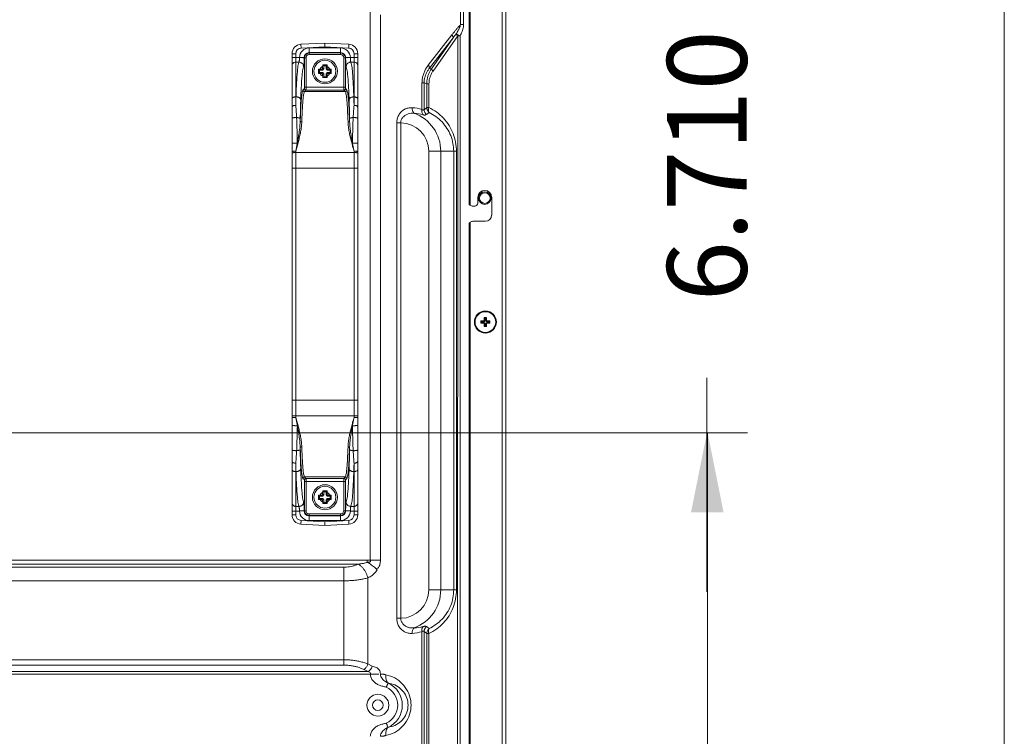
# Model space of a CAD drawing. Units: millimetres. Extents: x 26 to 211, y 27 to 165.
# Drawn here: x 199 to 211, y 105 to 114 of the extents above; entities that cross this region are included whole.
import ezdxf
from ezdxf.enums import TextEntityAlignment as Align

# ---------------------------------------------------------------- set-up
doc = ezdxf.new("R2010")
doc.units = ezdxf.units.MM
doc.header["$MEASUREMENT"] = 0
doc.linetypes.add('CONTINUOUS__', pattern=[0])
doc.layers.get('0').update_dxf_attribs({"linetype": 'CONTINUOUS__', "lineweight": 0})
for name, color, linetype, lineweight in [('11752201_M003_1_BL2', 7, 'CONTINUOUS__', 0), ('CM3_6_004_043_0000963_2_BL141', 7, 'CONTINUOUS__', 0), ('NT75ND_BOP266A_G_M012_3_BL136', 7, 'CONTINUOUS__', 0), ('PM4_14_004_043_0000972_3_BL139', 7, 'CONTINUOUS__', 0), ('PM4_14_004_043_0000972_3_BL140', 7, 'CONTINUOUS__', 0), ('W75PNC_BOP282B_G_M007_1_BL11', 7, 'CONTINUOUS__', 0)]:
    doc.layers.add(name, color=color, linetype=linetype, lineweight=lineweight)
doc.layers.add('738', color=5, linetype='Continuous', lineweight=0, true_color=0x0000ff)
doc.styles.add('DC_TEXTSTYLE4', font='arial.ttf', dxfattribs={"height": 0.2})

msp = doc.modelspace()

# ---------------------------------------------------------------- hatches: boundary and pattern name
at = {"layer": '738', "lineweight": 0, "ltscale": 0.07874}
for points in [[(207.182, 108.17), (207.382, 109.17), (207.582, 108.17)], [(207.191, 108.17), (207.391, 109.17), (207.591, 108.17)]]:
    msp.add_hatch(color=256, dxfattribs=at).paths.add_polyline_path(points)

# ---------------------------------------------------------------- linework, layer by layer
at = {"color": 7, "linetype": 'Continuous', "lineweight": 0, "ltscale": 6.007917, "flags": 128}
msp.add_lwpolyline([(26.208, 165.239), (26.208, 26.547), (211.119, 26.547), (211.119, 165.239), (26.208, 165.239)], close=True, dxfattribs=at)
at = {"layer": '11752201_M003_1_BL2', "color": 7, "linetype": 'CONTINUOUS__', "lineweight": 0, "ltscale": 0.004921}
for p, q in [((204.286, 114.3), (204.286, 115.63)), ((204.324, 114.3), (204.324, 115.63)), ((203.152, 114.535), (203.152, 107.566)), ((203.278, 114.422), (203.278, 107.566)), ((204.286, 114.3), (204.324, 114.3)), ((204.177, 114.171), (203.88, 113.789)), ((203.895, 113.751), (204.193, 114.133)), ((204.193, 114.133), (203.92, 113.745)), ((203.94, 113.716), (204.25, 114.157)), ((204.23, 114.183), (204.279, 114.157)), ((204.279, 114.157), (204.249, 114.157)), ((204.25, 114.157), (204.249, 102.289)), ((204.279, 114.157), (204.279, 102.292)), ((203.92, 113.745), (203.895, 113.751)), ((203.827, 113.566), (203.801, 113.566)), ((203.801, 113.232), (203.801, 113.566)), ((203.861, 113.557), (203.827, 113.566)), ((203.827, 113.566), (203.827, 113.23)), ((203.889, 113.557), (203.861, 113.557)), ((203.861, 113.557), (203.861, 113.256)), ((203.889, 113.557), (203.889, 113.258)), ((203.861, 113.256), (203.827, 113.23)), ((203.861, 113.256), (203.867, 113.257)), ((203.867, 113.257), (203.889, 113.258)), ((203.859, 113.169), (203.89, 113.194)), ((203.534, 113.065), (203.483, 113.065)), ((203.483, 106.837), (203.483, 113.065)), ((203.534, 113.065), (203.534, 106.837)), ((204.235, 112.707), (203.887, 112.707)), ((203.887, 107.195), (203.887, 112.707)), ((204.037, 112.707), (204.037, 107.195)), ((204.2, 107.195), (204.2, 112.707)), ((204.235, 112.707), (204.235, 107.195)), ((189.266, 107.569), (203.113, 107.569)), ((203.113, 107.569), (203.113, 107.54)), ((203.278, 107.566), (203.152, 107.566)), ((189.226, 107.478), (202.817, 107.478)), ((203, 107.518), (189.266, 107.518)), ((202.817, 106.248), (202.817, 107.478)), ((202.817, 107.308), (189.226, 107.308)), ((203.121, 107.345), (203.121, 106.263)), ((203.887, 107.195), (204.235, 107.195)), ((203.483, 106.837), (203.534, 106.837)), ((203.801, 102.297), (203.801, 106.67)), ((203.827, 106.672), (203.861, 106.646)), ((203.827, 106.672), (203.827, 102.32)), ((203.89, 106.707), (203.859, 106.733)), ((203.861, 106.646), (203.861, 102.387)), ((203.889, 106.644), (203.889, 102.387)), ((196.546, 106.316), (202.817, 106.316)), ((202.817, 106.248), (196.577, 106.248)), ((196.577, 106.169), (203.125, 106.169)), ((203.07, 106.195), (203.125, 106.169)), ((203.175, 106.237), (203.121, 106.263)), ((196.577, 106.135), (203.152, 106.135))]:
    msp.add_line(p, q, dxfattribs=at)
at = {"layer": '11752201_M003_1_BL2', "color": 7, "linetype": 'CONTINUOUS__', "lineweight": 0, "ltscale": 0.004921, "flags": 128}
for points in [[(204.25, 114.157), (204.24, 114.167), (204.234, 114.176), (204.23, 114.183)], [(203.152, 107.566), (203.139, 107.568), (203.126, 107.569), (203.113, 107.569)], [(203.861, 106.646), (203.867, 106.645), (203.876, 106.644), (203.889, 106.644)], [(203.152, 106.135), (203.153, 106.142), (203.153, 106.149), (203.149, 106.156), (203.143, 106.162), (203.135, 106.166), (203.125, 106.169)]]:
    msp.add_lwpolyline(points, dxfattribs=at)
at = {"layer": '11752201_M003_1_BL2', "color": 7, "linetype": 'CONTINUOUS__', "lineweight": 0, "ltscale": 0.004921}
for centre, radius in [((204.59, 112.119), 0.0787), ((204.59, 112.119), 0.0669), ((203.247, 105.745), 0.138), ((203.247, 105.745), 0.0669)]:
    msp.add_circle(centre, radius, dxfattribs=at)
for centre, radius, start, end in [((209.832, 109.994), 6.995, 143.2117, 143.7274), ((203.635, 112.664), 0.593, 73.6633, 85.8258), ((203.685, 112.669), 0.516, 75.6378, 88.0068), ((203.529, 112.707), 0.508, 0, 70.0536), ((203.529, 112.707), 0.358, 360, 89.3187), ((203.529, 107.195), 0.358, 270.6813, 0), ((203.529, 107.195), 0.508, 289.9473, 0), ((203.634, 107.238), 0.593, 274.1729, 286.3354), ((203.685, 107.233), 0.516, 271.9933, 284.3572), ((203.247, 105.745), 0.25, 294.6665, 65.3334), ((203.247, 105.745), 0.307, 294.6667, 65.3303)]:
    msp.add_arc(centre, radius, start, end, dxfattribs=at)
for points in [[(204.286, 114.3), (204.263, 114.275), (204.241, 114.25), (204.22, 114.224), (204.198, 114.197), (204.177, 114.171)], [(204.286, 114.3), (204.279, 114.275), (204.269, 114.251), (204.257, 114.228), (204.244, 114.205), (204.23, 114.183)], [(204.279, 114.157), (204.293, 114.184), (204.305, 114.212), (204.315, 114.241), (204.321, 114.27), (204.324, 114.3)], [(204.193, 114.133), (204.192, 114.14), (204.191, 114.146), (204.188, 114.153), (204.185, 114.159), (204.181, 114.165), (204.177, 114.171)], [(203.88, 113.789), (203.853, 113.75), (203.831, 113.707), (203.815, 113.661), (203.805, 113.614), (203.801, 113.566)], [(203.827, 113.566), (203.83, 113.606), (203.839, 113.645), (203.853, 113.683), (203.872, 113.719), (203.895, 113.751)], [(203.92, 113.745), (203.9, 113.711), (203.883, 113.674), (203.871, 113.636), (203.864, 113.596), (203.861, 113.557)], [(203.88, 113.789), (203.884, 113.784), (203.888, 113.778), (203.891, 113.772), (203.893, 113.765), (203.895, 113.758), (203.895, 113.751)], [(203.889, 113.557), (203.891, 113.59), (203.897, 113.624), (203.908, 113.656), (203.922, 113.687), (203.94, 113.716)], [(203.92, 113.745), (203.922, 113.739), (203.925, 113.734), (203.928, 113.729), (203.932, 113.725), (203.936, 113.72), (203.94, 113.716)], [(203.483, 113.065), (203.49, 113.115), (203.509, 113.162), (203.539, 113.203), (203.58, 113.233), (203.628, 113.251), (203.678, 113.255)], [(203.703, 113.184), (203.693, 113.195), (203.685, 113.208), (203.68, 113.224), (203.678, 113.239), (203.678, 113.255)], [(203.813, 113.168), (203.806, 113.179), (203.802, 113.192), (203.8, 113.205), (203.8, 113.219), (203.801, 113.232)], [(203.827, 113.23), (203.823, 113.227), (203.818, 113.226), (203.814, 113.226), (203.809, 113.228), (203.805, 113.23), (203.801, 113.232)], [(203.859, 113.169), (203.849, 113.178), (203.84, 113.189), (203.833, 113.202), (203.829, 113.216), (203.827, 113.23)], [(203.89, 113.194), (203.881, 113.204), (203.873, 113.216), (203.867, 113.229), (203.863, 113.242), (203.861, 113.256)], [(203.889, 113.258), (203.885, 113.245), (203.883, 113.232), (203.883, 113.219), (203.885, 113.206), (203.89, 113.194)], [(203.889, 113.258), (203.986, 113.199), (204.071, 113.123), (204.141, 113.032), (204.193, 112.93), (204.224, 112.82), (204.235, 112.707)], [(203.534, 113.065), (203.541, 113.102), (203.562, 113.135), (203.592, 113.161), (203.627, 113.178), (203.665, 113.185), (203.703, 113.184)], [(203.813, 113.168), (203.82, 113.166), (203.826, 113.163), (203.833, 113.161), (203.84, 113.162), (203.847, 113.167), (203.848, 113.174)], [(203.89, 113.194), (203.977, 113.143), (204.053, 113.076), (204.115, 112.995), (204.162, 112.905), (204.19, 112.807), (204.2, 112.707)], [(203.113, 107.54), (203.091, 107.534), (203.068, 107.528), (203.045, 107.524), (203.022, 107.521), (202.999, 107.518)], [(203.152, 107.566), (203.153, 107.556), (203.15, 107.548), (203.142, 107.543), (203.133, 107.542), (203.123, 107.541), (203.113, 107.54)], [(203.239, 107.444), (203.217, 107.467), (203.193, 107.488), (203.168, 107.507), (203.141, 107.525), (203.113, 107.54)], [(203.278, 107.566), (203.277, 107.542), (203.273, 107.517), (203.265, 107.494), (203.253, 107.475), (203.235, 107.463)], [(203, 107.518), (202.965, 107.504), (202.929, 107.493), (202.892, 107.485), (202.854, 107.48), (202.817, 107.478)], [(203.121, 107.345), (203.11, 107.379), (203.095, 107.413), (203.077, 107.444), (203.054, 107.472), (203.029, 107.498), (203, 107.518)], [(203.239, 107.444), (203.22, 107.42), (203.198, 107.397), (203.174, 107.377), (203.148, 107.36), (203.121, 107.345)], [(203.121, 107.345), (203.071, 107.333), (203.021, 107.323), (202.97, 107.316), (202.919, 107.312), (202.868, 107.309), (202.817, 107.308)], [(204.235, 107.195), (204.224, 107.082), (204.193, 106.972), (204.141, 106.87), (204.071, 106.779), (203.986, 106.703), (203.889, 106.644)], [(204.2, 107.195), (204.19, 107.095), (204.162, 106.997), (204.115, 106.906), (204.053, 106.826), (203.977, 106.759), (203.89, 106.707)], [(203.678, 106.647), (203.628, 106.651), (203.58, 106.669), (203.539, 106.699), (203.509, 106.74), (203.49, 106.787), (203.483, 106.837)], [(203.703, 106.718), (203.665, 106.716), (203.627, 106.724), (203.592, 106.74), (203.562, 106.767), (203.541, 106.8), (203.534, 106.837)], [(203.703, 106.718), (203.693, 106.707), (203.685, 106.693), (203.68, 106.678), (203.678, 106.663), (203.678, 106.647)], [(203.813, 106.733), (203.806, 106.722), (203.802, 106.71), (203.8, 106.696), (203.8, 106.683), (203.801, 106.67)], [(203.801, 106.67), (203.805, 106.672), (203.809, 106.674), (203.814, 106.676), (203.818, 106.676), (203.823, 106.675), (203.827, 106.672)], [(203.859, 106.733), (203.852, 106.737), (203.844, 106.739), (203.835, 106.739), (203.827, 106.736), (203.819, 106.733), (203.812, 106.729)], [(203.859, 106.733), (203.849, 106.724), (203.84, 106.712), (203.833, 106.7), (203.829, 106.686), (203.827, 106.672)], [(203.861, 106.646), (203.863, 106.659), (203.867, 106.673), (203.873, 106.686), (203.881, 106.698), (203.89, 106.707)], [(203.89, 106.707), (203.885, 106.696), (203.883, 106.683), (203.883, 106.67), (203.885, 106.656), (203.889, 106.644)], [(202.817, 106.316), (202.869, 106.315), (202.92, 106.311), (202.971, 106.304), (203.022, 106.294), (203.072, 106.28), (203.121, 106.263)], [(202.817, 106.248), (202.86, 106.247), (202.904, 106.243), (202.947, 106.235), (202.989, 106.225), (203.03, 106.212), (203.07, 106.195)], [(203.121, 106.263), (203.115, 106.247), (203.107, 106.231), (203.097, 106.217), (203.084, 106.204), (203.07, 106.195)], [(203.125, 106.169), (203.139, 106.178), (203.151, 106.19), (203.161, 106.205), (203.169, 106.22), (203.175, 106.237)], [(203.175, 106.237), (203.2, 106.228), (203.225, 106.22), (203.247, 106.208), (203.264, 106.188), (203.274, 106.163), (203.278, 106.136)], [(203.152, 106.135), (203.17, 106.135), (203.188, 106.135), (203.206, 106.135), (203.224, 106.135), (203.242, 106.136), (203.26, 106.136)], [(203.352, 105.972), (203.307, 105.983), (203.263, 105.996), (203.223, 106.018), (203.187, 106.05), (203.162, 106.09), (203.152, 106.135)], [(203.278, 106.136), (203.285, 106.107), (203.3, 106.081), (203.322, 106.057), (203.348, 106.038), (203.375, 106.024)], [(203.347, 106.128), (203.334, 106.13), (203.32, 106.133), (203.306, 106.134), (203.292, 106.135), (203.279, 106.133)], [(203.347, 106.128), (203.346, 106.106), (203.347, 106.083), (203.353, 106.06), (203.362, 106.04), (203.375, 106.024)], [(203.347, 106.128), (203.458, 106.087), (203.553, 106.015), (203.622, 105.918), (203.659, 105.804), (203.659, 105.686), (203.622, 105.572), (203.553, 105.475), (203.458, 105.403), (203.347, 105.362)], [(203.352, 105.972), (203.356, 105.981), (203.36, 105.989), (203.363, 105.998), (203.367, 106.007), (203.371, 106.015), (203.375, 106.024)], [(203.375, 106.024), (203.461, 105.999), (203.536, 105.948), (203.592, 105.876), (203.622, 105.79), (203.622, 105.7), (203.592, 105.614), (203.536, 105.542), (203.461, 105.491), (203.375, 105.466)], [(203.152, 105.354), (203.162, 105.399), (203.187, 105.44), (203.222, 105.472), (203.263, 105.494), (203.307, 105.508), (203.352, 105.518)], [(203.375, 105.466), (203.348, 105.452), (203.322, 105.433), (203.3, 105.41), (203.285, 105.383), (203.278, 105.354)], [(203.375, 105.466), (203.362, 105.45), (203.353, 105.43), (203.347, 105.407), (203.346, 105.385), (203.347, 105.362)], [(203.375, 105.466), (203.371, 105.475), (203.367, 105.483), (203.363, 105.492), (203.36, 105.501), (203.356, 105.509), (203.352, 105.518)], [(203.278, 105.354), (203.292, 105.354), (203.306, 105.356), (203.32, 105.357), (203.333, 105.361), (203.346, 105.365)]]:
    msp.add_spline(points, degree=3, dxfattribs=at)
at = {"layer": '738', "lineweight": 0, "ltscale": 0.07874}
for p, q in [((204.854, 110.045), (204.854, 119.701)), ((207.382, 109.17), (207.382, 109.858)), ((188.308, 109.17), (207.882, 109.17)), ((207.205, 109.17), (207.891, 109.17)), ((207.382, 107.17), (207.382, 109.17)), ((207.391, 100.621), (207.391, 109.17))]:
    msp.add_line(p, q, dxfattribs=at)
at = {"layer": 'CM3_6_004_043_0000963_2_BL141', "color": 7, "linetype": 'CONTINUOUS__', "lineweight": 0, "ltscale": 0.004921}
for p, q in [((204.584, 110.618), (204.612, 110.618)), ((204.584, 110.587), (204.584, 110.618)), ((204.593, 110.609), (204.584, 110.618)), ((204.603, 110.609), (204.612, 110.618)), ((204.612, 110.618), (204.612, 110.587)), ((204.541, 110.575), (204.573, 110.575)), ((204.541, 110.547), (204.541, 110.575)), ((204.55, 110.566), (204.541, 110.575)), ((204.55, 110.556), (204.541, 110.547)), ((204.573, 110.547), (204.541, 110.547)), ((204.582, 110.566), (204.55, 110.566)), ((204.55, 110.566), (204.55, 110.556)), ((204.55, 110.556), (204.582, 110.556)), ((204.573, 110.575), (204.582, 110.566)), ((204.582, 110.556), (204.573, 110.547)), ((204.593, 110.578), (204.584, 110.587)), ((204.584, 110.536), (204.593, 110.545)), ((204.584, 110.504), (204.584, 110.536)), ((204.593, 110.513), (204.584, 110.504)), ((204.612, 110.504), (204.584, 110.504)), ((204.603, 110.609), (204.593, 110.609)), ((204.593, 110.609), (204.593, 110.578)), ((204.593, 110.545), (204.593, 110.513)), ((204.593, 110.513), (204.603, 110.513)), ((204.603, 110.578), (204.603, 110.609)), ((204.612, 110.587), (204.603, 110.578)), ((204.603, 110.513), (204.603, 110.545)), ((204.603, 110.545), (204.612, 110.536)), ((204.603, 110.513), (204.612, 110.504)), ((204.612, 110.536), (204.612, 110.504)), ((204.614, 110.566), (204.623, 110.575)), ((204.646, 110.566), (204.614, 110.566)), ((204.614, 110.556), (204.646, 110.556)), ((204.623, 110.547), (204.614, 110.556)), ((204.623, 110.575), (204.655, 110.575)), ((204.655, 110.547), (204.623, 110.547)), ((204.646, 110.566), (204.655, 110.575)), ((204.646, 110.556), (204.646, 110.566)), ((204.646, 110.556), (204.655, 110.547)), ((204.655, 110.575), (204.655, 110.547))]:
    msp.add_line(p, q, dxfattribs=at)
for radius in [0.138, 0.13]:
    msp.add_circle((204.598, 110.561), radius, dxfattribs=at)
for centre, major_axis, start_param, end_param in [((204.572, 110.587), (0.00861, -0.00861), 5.512866, 7.053504), ((204.572, 110.535), (0.00861, 0.00861), 5.512866, 7.053504), ((204.581, 110.578), (0.00861, -0.00861), 5.512866, 7.053504), ((204.581, 110.544), (0.00861, 0.00861), 5.512866, 7.053504), ((204.615, 110.578), (0.00861, 0.00861), 2.371274, 3.911912), ((204.615, 110.544), (0.00861, -0.00861), 2.371274, 3.911912), ((204.624, 110.587), (-0.00861, -0.00861), 5.512866, 7.053504), ((204.624, 110.535), (-0.00861, 0.00861), 5.512866, 7.053504)]:
    msp.add_ellipse(centre, major_axis=major_axis, ratio=0.970288, start_param=start_param, end_param=end_param, dxfattribs=at)
at = {"layer": 'NT75ND_BOP266A_G_M012_3_BL136', "color": 7, "linetype": 'CONTINUOUS__', "lineweight": 0, "ltscale": 0.004921}
for p, q in [((202.28, 114.052), (202.581, 114.068)), ((202.28, 114.052), (202.282, 114.005)), ((202.282, 114.005), (202.581, 114.021)), ((202.384, 114.006), (202.778, 114.006)), ((202.384, 113.923), (202.384, 114.006)), ((202.581, 114.068), (202.882, 114.052)), ((202.581, 114.021), (202.581, 114.068)), ((202.581, 114.021), (202.88, 114.005)), ((202.778, 113.923), (202.778, 114.006)), ((202.88, 114.005), (202.882, 114.052)), ((202.215, 113.934), (202.168, 113.934)), ((202.168, 108.138), (202.168, 113.934)), ((202.168, 113.887), (202.261, 113.887)), ((202.215, 113.934), (202.215, 113.284)), ((202.261, 113.887), (202.32, 113.885)), ((202.32, 113.885), (202.32, 113.883)), ((202.344, 113.883), (202.32, 113.883)), ((202.324, 113.515), (202.324, 113.883)), ((202.344, 113.883), (202.344, 113.515)), ((202.778, 113.947), (202.384, 113.947)), ((202.384, 113.943), (202.778, 113.943)), ((202.778, 113.923), (202.384, 113.923)), ((202.842, 113.883), (202.818, 113.883)), ((202.818, 113.515), (202.818, 113.883)), ((202.838, 113.883), (202.838, 113.515)), ((202.842, 113.885), (202.901, 113.887)), ((202.842, 113.885), (202.842, 113.883)), ((202.901, 113.887), (202.994, 113.887)), ((202.994, 113.934), (202.947, 113.934)), ((202.947, 113.284), (202.947, 113.934)), ((202.994, 108.138), (202.994, 113.934)), ((202.215, 113.828), (202.255, 113.828)), ((202.907, 113.828), (202.947, 113.828)), ((202.323, 113.495), (202.305, 113.477)), ((202.324, 113.515), (202.838, 113.515)), ((202.325, 113.457), (202.343, 113.476)), ((202.819, 113.476), (202.343, 113.476)), ((202.819, 113.476), (202.838, 113.457)), ((202.857, 113.477), (202.839, 113.495)), ((202.215, 113.391), (202.218, 113.391)), ((202.325, 113.457), (202.838, 113.457)), ((202.944, 113.391), (202.947, 113.391)), ((202.215, 109.362), (202.215, 112.707)), ((202.215, 112.69), (202.947, 112.69)), ((202.947, 109.362), (202.947, 112.707)), ((202.994, 112.493), (202.168, 112.493)), ((202.215, 109.579), (202.947, 109.579)), ((202.947, 109.38), (202.215, 109.38)), ((202.271, 108.958), (202.271, 108.983)), ((202.891, 108.983), (202.891, 108.958)), ((202.215, 108.788), (202.215, 108.138)), ((202.947, 108.138), (202.947, 108.788)), ((202.218, 108.681), (202.215, 108.681)), ((202.947, 108.681), (202.944, 108.681)), ((202.305, 108.595), (202.323, 108.577)), ((202.838, 108.615), (202.324, 108.615)), ((202.343, 108.596), (202.324, 108.615)), ((202.838, 108.557), (202.324, 108.557)), ((202.324, 108.189), (202.324, 108.557)), ((202.343, 108.596), (202.819, 108.596)), ((202.344, 108.557), (202.344, 108.189)), ((202.818, 108.189), (202.818, 108.557)), ((202.838, 108.615), (202.819, 108.596)), ((202.838, 108.557), (202.838, 108.189)), ((202.839, 108.577), (202.857, 108.595)), ((202.261, 108.185), (202.168, 108.185)), ((202.255, 108.244), (202.215, 108.244)), ((202.32, 108.187), (202.261, 108.185)), ((202.344, 108.189), (202.32, 108.189)), ((202.32, 108.187), (202.32, 108.189)), ((202.384, 108.149), (202.778, 108.149)), ((202.384, 108.149), (202.384, 108.066)), ((202.778, 108.066), (202.778, 108.149)), ((202.818, 108.189), (202.842, 108.189)), ((202.842, 108.189), (202.842, 108.187)), ((202.901, 108.185), (202.842, 108.187)), ((202.994, 108.185), (202.901, 108.185)), ((202.947, 108.244), (202.907, 108.244)), ((202.168, 108.138), (202.215, 108.138)), ((202.282, 108.067), (202.28, 108.02)), ((202.581, 108.004), (202.28, 108.02)), ((202.581, 108.051), (202.282, 108.067)), ((202.778, 108.129), (202.384, 108.129)), ((202.384, 108.125), (202.778, 108.125)), ((202.778, 108.066), (202.384, 108.066)), ((202.88, 108.067), (202.581, 108.051)), ((202.581, 108.051), (202.581, 108.004)), ((202.882, 108.02), (202.581, 108.004)), ((202.882, 108.02), (202.88, 108.067)), ((202.947, 108.138), (202.994, 108.138))]:
    msp.add_line(p, q, dxfattribs=at)
for centre, radius, start, end in [((202.286, 113.934), 0.118, 93, 180), ((202.286, 113.934), 0.0709, 93, 180), ((202.384, 113.883), 0.123, 90, 178.167), ((202.778, 113.883), 0.123, 1.833, 90), ((202.876, 113.934), 0.0709, 0, 87), ((202.876, 113.934), 0.118, 0, 87), ((202.294, 113.885), 0.0327, 176.3337, 179.7956), ((202.384, 113.883), 0.0644, 90, 178.167), ((202.384, 113.883), 0.06, 90, 180), ((202.384, 113.883), 0.0404, 90, 180), ((202.778, 113.883), 0.0644, 1.833, 90), ((202.778, 113.883), 0.06, 0, 90), ((202.778, 113.883), 0.0404, 0, 90), ((202.869, 113.885), 0.0327, 0.2041, 3.6655), ((195.993, 113.959), 6.346, 348.6236, 349.558), ((202.294, 108.187), 0.0327, 180.2039, 183.6654), ((202.384, 108.189), 0.123, 181.833, 270), ((202.384, 108.189), 0.0644, 181.833, 270), ((202.384, 108.189), 0.06, 180, 270), ((202.384, 108.189), 0.0404, 180, 270), ((202.778, 108.189), 0.06, 270, 0), ((202.778, 108.189), 0.0404, 270, 360), ((202.778, 108.189), 0.0644, 270, 358.167), ((202.778, 108.189), 0.123, 270, 358.167), ((202.869, 108.187), 0.0327, 356.3337, 359.7956), ((202.286, 108.138), 0.118, 180, 267), ((202.286, 108.138), 0.0709, 180, 267), ((202.876, 108.138), 0.0709, 273, 360), ((202.876, 108.138), 0.118, 273, 360)]:
    msp.add_arc(centre, radius, start, end, dxfattribs=at)
for points in [[(202.261, 113.885), (202.261, 113.879), (202.261, 113.872), (202.26, 113.866), (202.26, 113.859), (202.26, 113.853), (202.259, 113.847), (202.258, 113.841), (202.257, 113.834), (202.255, 113.828)], [(202.32, 113.883), (202.313, 113.884), (202.307, 113.884), (202.3, 113.884), (202.294, 113.885), (202.287, 113.885), (202.281, 113.885), (202.274, 113.885), (202.267, 113.885), (202.261, 113.885)], [(202.32, 113.883), (202.32, 113.87), (202.32, 113.858), (202.319, 113.845), (202.319, 113.832), (202.319, 113.82), (202.318, 113.807), (202.317, 113.795), (202.316, 113.782), (202.314, 113.769)], [(202.901, 113.885), (202.895, 113.885), (202.888, 113.885), (202.882, 113.885), (202.875, 113.885), (202.868, 113.885), (202.862, 113.884), (202.855, 113.884), (202.849, 113.884), (202.842, 113.883)], [(202.842, 113.883), (202.842, 113.87), (202.842, 113.858), (202.843, 113.845), (202.843, 113.832), (202.843, 113.82), (202.844, 113.807), (202.845, 113.795), (202.846, 113.782), (202.848, 113.769)], [(202.907, 113.828), (202.905, 113.834), (202.904, 113.841), (202.903, 113.847), (202.902, 113.853), (202.902, 113.859), (202.902, 113.866), (202.901, 113.872), (202.901, 113.879), (202.901, 113.885)], [(202.168, 113.781), (202.169, 113.793), (202.174, 113.805), (202.182, 113.814), (202.191, 113.822), (202.203, 113.827), (202.215, 113.828)], [(202.255, 113.828), (202.246, 113.793), (202.24, 113.757), (202.237, 113.72), (202.233, 113.684), (202.23, 113.647), (202.228, 113.611), (202.226, 113.574), (202.224, 113.538), (202.222, 113.501), (202.221, 113.464), (202.219, 113.428), (202.218, 113.391)], [(202.314, 113.769), (202.312, 113.784), (202.306, 113.799), (202.297, 113.811), (202.284, 113.82), (202.27, 113.826), (202.255, 113.828)], [(202.277, 113.358), (202.278, 113.392), (202.28, 113.427), (202.281, 113.461), (202.283, 113.496), (202.285, 113.53), (202.287, 113.565), (202.289, 113.599), (202.292, 113.633), (202.296, 113.668), (202.299, 113.702), (202.305, 113.736), (202.314, 113.769)], [(202.907, 113.828), (202.892, 113.826), (202.878, 113.82), (202.865, 113.811), (202.856, 113.799), (202.85, 113.784), (202.848, 113.769)], [(202.848, 113.769), (202.857, 113.736), (202.863, 113.702), (202.867, 113.668), (202.87, 113.633), (202.873, 113.599), (202.875, 113.565), (202.877, 113.53), (202.879, 113.496), (202.881, 113.461), (202.882, 113.427), (202.884, 113.392), (202.885, 113.358)], [(202.907, 113.828), (202.916, 113.793), (202.922, 113.757), (202.926, 113.72), (202.929, 113.684), (202.932, 113.647), (202.934, 113.611), (202.936, 113.574), (202.938, 113.538), (202.94, 113.501), (202.941, 113.464), (202.943, 113.428), (202.944, 113.391)], [(202.947, 113.828), (202.959, 113.827), (202.971, 113.822), (202.981, 113.814), (202.988, 113.805), (202.993, 113.793), (202.994, 113.781)], [(202.305, 113.477), (202.296, 113.45), (202.292, 113.423), (202.288, 113.395), (202.286, 113.367), (202.283, 113.339), (202.281, 113.311), (202.28, 113.283), (202.278, 113.255), (202.276, 113.227), (202.275, 113.199), (202.274, 113.171), (202.273, 113.143), (202.272, 113.114), (202.271, 113.086)], [(202.305, 113.477), (202.306, 113.472), (202.308, 113.467), (202.311, 113.463), (202.315, 113.46), (202.32, 113.458), (202.325, 113.457)], [(202.324, 113.515), (202.324, 113.512), (202.324, 113.51), (202.324, 113.507), (202.324, 113.505), (202.324, 113.503), (202.324, 113.5), (202.324, 113.498), (202.323, 113.495)], [(202.343, 113.476), (202.338, 113.476), (202.333, 113.478), (202.329, 113.481), (202.326, 113.485), (202.324, 113.49), (202.323, 113.495)], [(202.344, 113.515), (202.344, 113.51), (202.344, 113.505), (202.344, 113.5), (202.344, 113.495), (202.344, 113.49), (202.343, 113.485), (202.343, 113.481), (202.343, 113.476)], [(202.819, 113.476), (202.819, 113.481), (202.819, 113.485), (202.818, 113.49), (202.818, 113.495), (202.818, 113.5), (202.818, 113.505), (202.818, 113.51), (202.818, 113.515)], [(202.839, 113.495), (202.838, 113.49), (202.836, 113.485), (202.833, 113.481), (202.829, 113.478), (202.824, 113.476), (202.819, 113.476)], [(202.839, 113.495), (202.839, 113.498), (202.838, 113.5), (202.838, 113.503), (202.838, 113.505), (202.838, 113.507), (202.838, 113.51), (202.838, 113.512), (202.838, 113.515)], [(202.838, 113.457), (202.843, 113.458), (202.847, 113.46), (202.851, 113.463), (202.855, 113.467), (202.856, 113.472), (202.857, 113.477)], [(202.891, 113.086), (202.89, 113.114), (202.889, 113.143), (202.888, 113.171), (202.887, 113.199), (202.886, 113.227), (202.884, 113.255), (202.883, 113.283), (202.881, 113.311), (202.879, 113.339), (202.876, 113.367), (202.874, 113.395), (202.87, 113.423), (202.866, 113.45), (202.857, 113.477)], [(202.168, 113.364), (202.169, 113.371), (202.174, 113.378), (202.179, 113.382), (202.186, 113.386), (202.193, 113.388), (202.2, 113.39), (202.208, 113.391), (202.215, 113.391)], [(202.218, 113.391), (202.217, 113.373), (202.217, 113.355), (202.216, 113.338), (202.216, 113.32), (202.215, 113.302), (202.215, 113.284)], [(202.277, 113.358), (202.274, 113.366), (202.269, 113.374), (202.262, 113.379), (202.253, 113.384), (202.245, 113.387), (202.236, 113.389), (202.227, 113.391), (202.218, 113.391)], [(202.271, 113.118), (202.272, 113.158), (202.273, 113.198), (202.273, 113.238), (202.274, 113.278), (202.276, 113.318), (202.277, 113.358)], [(202.29, 113.076), (202.291, 113.104), (202.292, 113.131), (202.294, 113.158), (202.295, 113.186), (202.296, 113.213), (202.298, 113.241), (202.299, 113.268), (202.301, 113.295), (202.303, 113.323), (202.305, 113.35), (202.308, 113.377), (202.311, 113.404), (202.316, 113.431), (202.325, 113.457)], [(202.838, 113.457), (202.846, 113.431), (202.851, 113.404), (202.854, 113.377), (202.857, 113.35), (202.859, 113.323), (202.861, 113.295), (202.863, 113.268), (202.865, 113.241), (202.866, 113.213), (202.867, 113.186), (202.869, 113.158), (202.87, 113.131), (202.871, 113.104), (202.872, 113.076)], [(202.944, 113.391), (202.933, 113.39), (202.921, 113.388), (202.909, 113.383), (202.897, 113.377), (202.889, 113.368), (202.885, 113.358)], [(202.885, 113.358), (202.887, 113.318), (202.888, 113.278), (202.889, 113.238), (202.89, 113.198), (202.89, 113.158), (202.891, 113.118)], [(202.947, 113.284), (202.947, 113.302), (202.946, 113.32), (202.946, 113.338), (202.945, 113.355), (202.945, 113.373), (202.944, 113.391)], [(202.947, 113.391), (202.956, 113.391), (202.966, 113.389), (202.976, 113.385), (202.985, 113.38), (202.992, 113.373), (202.994, 113.364)], [(202.168, 113.263), (202.171, 113.271), (202.179, 113.277), (202.188, 113.281), (202.197, 113.283), (202.206, 113.284), (202.215, 113.284)], [(202.225, 113.131), (202.224, 113.157), (202.223, 113.182), (202.221, 113.208), (202.219, 113.233), (202.217, 113.258), (202.215, 113.284)], [(202.937, 113.131), (202.938, 113.157), (202.939, 113.182), (202.941, 113.208), (202.943, 113.233), (202.945, 113.258), (202.947, 113.284)], [(202.947, 113.284), (202.956, 113.284), (202.965, 113.283), (202.974, 113.281), (202.983, 113.277), (202.991, 113.271), (202.994, 113.263)], [(202.168, 113.12), (202.173, 113.126), (202.18, 113.128), (202.188, 113.129), (202.195, 113.13), (202.203, 113.131), (202.21, 113.131), (202.218, 113.131), (202.225, 113.131)], [(202.271, 113.118), (202.267, 113.122), (202.262, 113.125), (202.256, 113.127), (202.25, 113.128), (202.244, 113.129), (202.238, 113.13), (202.232, 113.131), (202.225, 113.131)], [(202.234, 112.809), (202.234, 112.863), (202.233, 112.916), (202.231, 112.97), (202.23, 113.024), (202.228, 113.078), (202.225, 113.131)], [(202.271, 113.086), (202.271, 113.093), (202.271, 113.099), (202.271, 113.105), (202.271, 113.111), (202.271, 113.118)], [(202.937, 113.131), (202.93, 113.131), (202.924, 113.13), (202.918, 113.129), (202.912, 113.128), (202.906, 113.127), (202.901, 113.125), (202.895, 113.122), (202.891, 113.118)], [(202.891, 113.118), (202.891, 113.111), (202.891, 113.105), (202.891, 113.099), (202.891, 113.093), (202.891, 113.086)], [(202.928, 112.809), (202.928, 112.863), (202.929, 112.916), (202.931, 112.97), (202.932, 113.024), (202.934, 113.078), (202.937, 113.131)], [(202.937, 113.131), (202.944, 113.131), (202.952, 113.131), (202.959, 113.131), (202.967, 113.13), (202.974, 113.129), (202.982, 113.128), (202.989, 113.126), (202.994, 113.12)], [(202.215, 112.707), (202.232, 112.768), (202.248, 112.829), (202.263, 112.89), (202.276, 112.951), (202.286, 113.014), (202.29, 113.076)], [(202.271, 113.086), (202.268, 113.04), (202.264, 112.993), (202.258, 112.947), (202.251, 112.901), (202.243, 112.855), (202.234, 112.809)], [(202.271, 113.086), (202.272, 113.083), (202.275, 113.08), (202.279, 113.078), (202.282, 113.077), (202.287, 113.076), (202.29, 113.076)], [(202.891, 113.086), (202.89, 113.083), (202.887, 113.08), (202.883, 113.078), (202.88, 113.077), (202.876, 113.076), (202.872, 113.076)], [(202.872, 113.076), (202.876, 113.014), (202.886, 112.951), (202.899, 112.89), (202.914, 112.829), (202.93, 112.768), (202.947, 112.707)], [(202.928, 112.809), (202.919, 112.855), (202.911, 112.901), (202.904, 112.947), (202.898, 112.993), (202.894, 113.04), (202.891, 113.086)], [(202.168, 112.807), (202.173, 112.808), (202.179, 112.808), (202.184, 112.809), (202.19, 112.809), (202.195, 112.809), (202.201, 112.809), (202.207, 112.809), (202.212, 112.809), (202.218, 112.809), (202.223, 112.809), (202.229, 112.809), (202.234, 112.809)], [(202.928, 112.809), (202.933, 112.809), (202.939, 112.809), (202.944, 112.809), (202.95, 112.809), (202.956, 112.809), (202.961, 112.809), (202.967, 112.809), (202.972, 112.809), (202.978, 112.809), (202.983, 112.808), (202.989, 112.808), (202.994, 112.807)], [(202.947, 112.707), (202.943, 112.728), (202.939, 112.748), (202.935, 112.768), (202.931, 112.789), (202.928, 112.809)], [(202.168, 112.705), (202.173, 112.706), (202.178, 112.706), (202.183, 112.707), (202.188, 112.707), (202.194, 112.707), (202.199, 112.707), (202.204, 112.707), (202.21, 112.707), (202.215, 112.707)], [(202.168, 112.689), (202.171, 112.689), (202.175, 112.689), (202.179, 112.689), (202.183, 112.689), (202.187, 112.69), (202.191, 112.69), (202.195, 112.69), (202.199, 112.69), (202.203, 112.69), (202.207, 112.69), (202.211, 112.69), (202.215, 112.69)], [(202.947, 112.707), (202.952, 112.707), (202.958, 112.707), (202.963, 112.707), (202.968, 112.707), (202.974, 112.707), (202.979, 112.707), (202.984, 112.706), (202.989, 112.706), (202.994, 112.705)], [(202.947, 112.69), (202.951, 112.69), (202.955, 112.69), (202.959, 112.69), (202.963, 112.69), (202.967, 112.69), (202.971, 112.69), (202.975, 112.69), (202.979, 112.689), (202.983, 112.689), (202.987, 112.689), (202.991, 112.689), (202.994, 112.689)], [(202.215, 109.579), (202.211, 109.579), (202.207, 109.579), (202.203, 109.579), (202.199, 109.579), (202.195, 109.579), (202.191, 109.579), (202.187, 109.579), (202.183, 109.579), (202.179, 109.578), (202.176, 109.578), (202.172, 109.578), (202.168, 109.578)], [(202.994, 109.578), (202.991, 109.578), (202.987, 109.578), (202.983, 109.578), (202.979, 109.579), (202.975, 109.579), (202.971, 109.579), (202.967, 109.579), (202.963, 109.579), (202.959, 109.579), (202.955, 109.579), (202.951, 109.579), (202.947, 109.579)], [(202.215, 109.38), (202.211, 109.38), (202.207, 109.38), (202.203, 109.38), (202.199, 109.38), (202.195, 109.38), (202.191, 109.38), (202.187, 109.381), (202.183, 109.381), (202.179, 109.381), (202.175, 109.381), (202.171, 109.381), (202.168, 109.382)], [(202.994, 109.382), (202.991, 109.381), (202.987, 109.381), (202.983, 109.381), (202.979, 109.381), (202.975, 109.381), (202.971, 109.38), (202.967, 109.38), (202.963, 109.38), (202.959, 109.38), (202.955, 109.38), (202.951, 109.38), (202.947, 109.38)], [(202.168, 109.364), (202.172, 109.363), (202.176, 109.363), (202.18, 109.363), (202.185, 109.363), (202.189, 109.362), (202.193, 109.362), (202.198, 109.362), (202.202, 109.362), (202.206, 109.362), (202.211, 109.362), (202.215, 109.362)], [(202.168, 109.261), (202.173, 109.26), (202.179, 109.259), (202.184, 109.259), (202.19, 109.259), (202.195, 109.259), (202.201, 109.258), (202.207, 109.258), (202.212, 109.258), (202.218, 109.258), (202.223, 109.258), (202.229, 109.258), (202.235, 109.259)], [(202.291, 108.993), (202.286, 109.056), (202.276, 109.118), (202.263, 109.18), (202.248, 109.241), (202.232, 109.302), (202.215, 109.362)], [(202.235, 109.259), (202.231, 109.279), (202.227, 109.3), (202.223, 109.321), (202.219, 109.341), (202.215, 109.362)], [(202.226, 108.945), (202.228, 108.997), (202.23, 109.049), (202.231, 109.102), (202.233, 109.154), (202.234, 109.206), (202.235, 109.259)], [(202.271, 108.983), (202.268, 109.029), (202.264, 109.076), (202.258, 109.122), (202.251, 109.167), (202.243, 109.213), (202.235, 109.259)], [(202.947, 109.362), (202.93, 109.302), (202.914, 109.241), (202.899, 109.18), (202.886, 109.118), (202.877, 109.056), (202.872, 108.993)], [(202.891, 108.983), (202.894, 109.029), (202.898, 109.076), (202.904, 109.121), (202.911, 109.167), (202.919, 109.213), (202.928, 109.259)], [(202.928, 109.259), (202.931, 109.279), (202.935, 109.3), (202.939, 109.321), (202.943, 109.341), (202.947, 109.362)], [(202.928, 109.259), (202.933, 109.258), (202.939, 109.258), (202.944, 109.258), (202.95, 109.258), (202.956, 109.258), (202.961, 109.258), (202.967, 109.259), (202.972, 109.259), (202.978, 109.259), (202.984, 109.259), (202.989, 109.26), (202.994, 109.261)], [(202.936, 108.945), (202.934, 108.997), (202.932, 109.049), (202.931, 109.102), (202.929, 109.154), (202.928, 109.206), (202.928, 109.259)], [(202.947, 109.362), (202.951, 109.362), (202.956, 109.362), (202.96, 109.362), (202.964, 109.362), (202.969, 109.362), (202.973, 109.362), (202.977, 109.363), (202.982, 109.363), (202.986, 109.363), (202.99, 109.363), (202.994, 109.364)], [(202.168, 108.955), (202.173, 108.95), (202.18, 108.948), (202.188, 108.946), (202.195, 108.945), (202.203, 108.945), (202.21, 108.944), (202.218, 108.944), (202.226, 108.945)], [(202.215, 108.788), (202.217, 108.814), (202.219, 108.84), (202.221, 108.866), (202.223, 108.892), (202.224, 108.919), (202.226, 108.945)], [(202.271, 108.958), (202.267, 108.954), (202.261, 108.951), (202.256, 108.949), (202.25, 108.948), (202.244, 108.947), (202.238, 108.946), (202.232, 108.945), (202.226, 108.945)], [(202.271, 108.983), (202.272, 108.987), (202.275, 108.989), (202.279, 108.991), (202.283, 108.992), (202.287, 108.993), (202.291, 108.993)], [(202.271, 108.983), (202.272, 108.955), (202.273, 108.927), (202.274, 108.899), (202.275, 108.871), (202.276, 108.844), (202.278, 108.816), (202.28, 108.788), (202.281, 108.76), (202.283, 108.732), (202.286, 108.704), (202.288, 108.677), (202.292, 108.649), (202.296, 108.622), (202.305, 108.595)], [(202.277, 108.715), (202.276, 108.755), (202.274, 108.796), (202.273, 108.836), (202.272, 108.877), (202.272, 108.917), (202.271, 108.958)], [(202.324, 108.615), (202.316, 108.64), (202.311, 108.667), (202.308, 108.694), (202.305, 108.721), (202.303, 108.749), (202.301, 108.776), (202.299, 108.803), (202.298, 108.83), (202.296, 108.857), (202.295, 108.884), (202.294, 108.912), (202.292, 108.939), (202.291, 108.966), (202.291, 108.993)], [(202.872, 108.993), (202.871, 108.966), (202.87, 108.939), (202.869, 108.912), (202.867, 108.884), (202.866, 108.857), (202.864, 108.83), (202.863, 108.803), (202.861, 108.776), (202.859, 108.749), (202.857, 108.721), (202.854, 108.694), (202.851, 108.667), (202.846, 108.64), (202.838, 108.615)], [(202.857, 108.595), (202.866, 108.622), (202.87, 108.649), (202.874, 108.677), (202.876, 108.704), (202.879, 108.732), (202.881, 108.76), (202.883, 108.788), (202.884, 108.816), (202.886, 108.844), (202.887, 108.871), (202.888, 108.899), (202.889, 108.927), (202.89, 108.955), (202.891, 108.983)], [(202.891, 108.983), (202.89, 108.987), (202.887, 108.989), (202.883, 108.991), (202.88, 108.992), (202.876, 108.993), (202.872, 108.993)], [(202.891, 108.958), (202.89, 108.917), (202.89, 108.877), (202.889, 108.836), (202.888, 108.796), (202.887, 108.755), (202.885, 108.715)], [(202.891, 108.958), (202.895, 108.954), (202.901, 108.951), (202.906, 108.949), (202.912, 108.948), (202.918, 108.947), (202.924, 108.946), (202.93, 108.945), (202.936, 108.945)], [(202.936, 108.945), (202.944, 108.944), (202.952, 108.944), (202.959, 108.945), (202.967, 108.945), (202.974, 108.946), (202.982, 108.948), (202.989, 108.95), (202.994, 108.955)], [(202.947, 108.788), (202.945, 108.814), (202.943, 108.84), (202.941, 108.866), (202.939, 108.892), (202.938, 108.919), (202.936, 108.945)], [(202.168, 108.809), (202.171, 108.801), (202.179, 108.795), (202.188, 108.791), (202.197, 108.789), (202.206, 108.788), (202.215, 108.788)], [(202.215, 108.788), (202.215, 108.77), (202.216, 108.752), (202.216, 108.735), (202.217, 108.717), (202.217, 108.699), (202.218, 108.681)], [(202.944, 108.681), (202.945, 108.699), (202.945, 108.717), (202.946, 108.735), (202.946, 108.752), (202.947, 108.77), (202.947, 108.788)], [(202.994, 108.809), (202.991, 108.801), (202.983, 108.795), (202.974, 108.791), (202.965, 108.789), (202.956, 108.788), (202.947, 108.788)], [(202.168, 108.708), (202.169, 108.701), (202.174, 108.695), (202.179, 108.69), (202.186, 108.687), (202.193, 108.684), (202.2, 108.682), (202.208, 108.681), (202.215, 108.681)], [(202.277, 108.715), (202.274, 108.706), (202.269, 108.699), (202.262, 108.693), (202.253, 108.689), (202.245, 108.685), (202.236, 108.683), (202.227, 108.682), (202.218, 108.681)], [(202.218, 108.681), (202.219, 108.644), (202.221, 108.608), (202.222, 108.571), (202.224, 108.535), (202.226, 108.498), (202.228, 108.461), (202.23, 108.425), (202.233, 108.388), (202.237, 108.352), (202.24, 108.315), (202.246, 108.279), (202.255, 108.244)], [(202.314, 108.303), (202.305, 108.336), (202.299, 108.37), (202.296, 108.404), (202.292, 108.439), (202.289, 108.473), (202.287, 108.508), (202.285, 108.542), (202.283, 108.577), (202.281, 108.611), (202.28, 108.646), (202.278, 108.68), (202.277, 108.715)], [(202.885, 108.715), (202.884, 108.68), (202.882, 108.646), (202.881, 108.611), (202.879, 108.577), (202.877, 108.542), (202.875, 108.508), (202.873, 108.473), (202.87, 108.439), (202.867, 108.404), (202.863, 108.37), (202.857, 108.336), (202.848, 108.303)], [(202.885, 108.715), (202.888, 108.706), (202.893, 108.699), (202.901, 108.693), (202.909, 108.689), (202.917, 108.685), (202.926, 108.683), (202.935, 108.682), (202.944, 108.681)], [(202.907, 108.244), (202.916, 108.279), (202.922, 108.315), (202.926, 108.352), (202.929, 108.388), (202.932, 108.425), (202.934, 108.461), (202.936, 108.498), (202.938, 108.535), (202.94, 108.571), (202.941, 108.608), (202.943, 108.644), (202.944, 108.681)], [(202.947, 108.681), (202.956, 108.682), (202.966, 108.683), (202.976, 108.687), (202.985, 108.692), (202.992, 108.699), (202.994, 108.708)], [(202.324, 108.615), (202.319, 108.614), (202.315, 108.612), (202.311, 108.609), (202.307, 108.605), (202.306, 108.6), (202.305, 108.595)], [(202.323, 108.577), (202.324, 108.582), (202.326, 108.587), (202.329, 108.591), (202.333, 108.594), (202.338, 108.596), (202.343, 108.596)], [(202.323, 108.577), (202.324, 108.574), (202.324, 108.572), (202.324, 108.569), (202.324, 108.567), (202.324, 108.565), (202.324, 108.562), (202.324, 108.56), (202.324, 108.557)], [(202.343, 108.596), (202.343, 108.591), (202.343, 108.587), (202.344, 108.582), (202.344, 108.577), (202.344, 108.572), (202.344, 108.567), (202.344, 108.562), (202.344, 108.557)], [(202.818, 108.557), (202.818, 108.562), (202.818, 108.567), (202.818, 108.572), (202.818, 108.577), (202.818, 108.582), (202.819, 108.587), (202.819, 108.591), (202.819, 108.596)], [(202.819, 108.596), (202.824, 108.596), (202.829, 108.594), (202.833, 108.591), (202.836, 108.587), (202.838, 108.582), (202.839, 108.577)], [(202.857, 108.595), (202.857, 108.6), (202.855, 108.605), (202.851, 108.609), (202.847, 108.612), (202.843, 108.614), (202.838, 108.615)], [(202.838, 108.557), (202.838, 108.56), (202.838, 108.562), (202.838, 108.565), (202.838, 108.567), (202.838, 108.569), (202.838, 108.572), (202.839, 108.574), (202.839, 108.577)], [(202.168, 108.291), (202.169, 108.279), (202.174, 108.267), (202.182, 108.258), (202.191, 108.25), (202.203, 108.245), (202.215, 108.244)], [(202.255, 108.244), (202.27, 108.246), (202.284, 108.252), (202.297, 108.261), (202.306, 108.273), (202.312, 108.288), (202.314, 108.303)], [(202.32, 108.189), (202.32, 108.202), (202.32, 108.214), (202.319, 108.227), (202.319, 108.24), (202.319, 108.252), (202.318, 108.265), (202.317, 108.277), (202.316, 108.29), (202.314, 108.303)], [(202.848, 108.303), (202.846, 108.29), (202.845, 108.277), (202.844, 108.265), (202.843, 108.252), (202.843, 108.24), (202.843, 108.227), (202.842, 108.214), (202.842, 108.202), (202.842, 108.189)], [(202.848, 108.303), (202.85, 108.288), (202.856, 108.273), (202.865, 108.261), (202.878, 108.252), (202.892, 108.246), (202.907, 108.244)], [(202.947, 108.244), (202.959, 108.245), (202.971, 108.25), (202.981, 108.258), (202.988, 108.267), (202.993, 108.279), (202.994, 108.291)], [(202.255, 108.244), (202.257, 108.238), (202.258, 108.231), (202.259, 108.225), (202.26, 108.219), (202.26, 108.213), (202.26, 108.206), (202.261, 108.2), (202.261, 108.193), (202.261, 108.187)], [(202.261, 108.187), (202.267, 108.187), (202.274, 108.187), (202.281, 108.187), (202.287, 108.187), (202.294, 108.187), (202.3, 108.187), (202.307, 108.188), (202.313, 108.188), (202.32, 108.189)], [(202.842, 108.189), (202.849, 108.188), (202.855, 108.188), (202.862, 108.187), (202.868, 108.187), (202.875, 108.187), (202.882, 108.187), (202.888, 108.187), (202.895, 108.187), (202.901, 108.187)], [(202.901, 108.187), (202.901, 108.193), (202.901, 108.2), (202.902, 108.206), (202.902, 108.213), (202.902, 108.219), (202.903, 108.225), (202.904, 108.231), (202.905, 108.238), (202.907, 108.244)]]:
    msp.add_spline(points, degree=3, dxfattribs=at)
at = {"layer": 'PM4_14_004_043_0000972_3_BL139', "color": 7, "linetype": 'CONTINUOUS__', "lineweight": 0, "ltscale": 0.004921}
for p, q in [((202.513, 113.728), (202.501, 113.74)), ((202.554, 113.728), (202.513, 113.728)), ((202.513, 113.728), (202.513, 113.698)), ((202.52, 113.741), (202.542, 113.741)), ((202.542, 113.741), (202.554, 113.728)), ((202.553, 113.752), (202.553, 113.774)), ((202.566, 113.74), (202.553, 113.752)), ((202.566, 113.781), (202.554, 113.793)), ((202.596, 113.781), (202.566, 113.781)), ((202.566, 113.781), (202.566, 113.74)), ((202.596, 113.781), (202.608, 113.793)), ((202.596, 113.74), (202.596, 113.781)), ((202.609, 113.752), (202.596, 113.74)), ((202.608, 113.728), (202.62, 113.741)), ((202.649, 113.728), (202.608, 113.728)), ((202.609, 113.774), (202.609, 113.752)), ((202.62, 113.741), (202.642, 113.741)), ((202.649, 113.728), (202.661, 113.74)), ((202.649, 113.698), (202.649, 113.728)), ((202.513, 113.698), (202.501, 113.686)), ((202.513, 113.698), (202.554, 113.698)), ((202.542, 113.686), (202.52, 113.686)), ((202.554, 113.698), (202.542, 113.686)), ((202.553, 113.674), (202.566, 113.686)), ((202.553, 113.652), (202.553, 113.674)), ((202.566, 113.645), (202.554, 113.633)), ((202.566, 113.686), (202.566, 113.645)), ((202.566, 113.645), (202.596, 113.645)), ((202.596, 113.645), (202.596, 113.686)), ((202.596, 113.686), (202.609, 113.674)), ((202.596, 113.645), (202.608, 113.633)), ((202.608, 113.698), (202.649, 113.698)), ((202.62, 113.686), (202.608, 113.698)), ((202.609, 113.674), (202.609, 113.652)), ((202.642, 113.686), (202.62, 113.686)), ((202.649, 113.698), (202.661, 113.686))]:
    msp.add_line(p, q, dxfattribs=at)
for radius in [0.157, 0.138]:
    msp.add_circle((202.581, 113.713), radius, dxfattribs=at)
for centre, radius, start, end in [((202.52, 113.294), 0.447, 89.9548, 92.4336), ((204.429, 113.715), 1.928, 179.2334, 180.0403), ((204.429, 113.712), 1.928, 179.9597, 180.7666), ((202.581, 113.713), 0.0669, 114.3157, 155.6843), ((203, 113.775), 0.447, 177.5664, 180.0452), ((202.581, 111.866), 1.928, 89.193, 90.807), ((202.162, 113.775), 0.447, 359.9548, 2.4336), ((202.581, 113.713), 0.0669, 24.3157, 65.6843), ((202.642, 113.294), 0.447, 87.5664, 90.0452), ((200.733, 113.715), 1.928, 359.9597, 0.7666), ((200.733, 113.712), 1.928, 359.2334, 0.0403), ((202.52, 114.132), 0.447, 267.5664, 270.0452), ((202.581, 113.713), 0.0669, 204.3157, 245.6843), ((203, 113.652), 0.447, 179.9548, 182.4336), ((202.581, 115.561), 1.928, 269.193, 270.807), ((202.162, 113.652), 0.447, 357.5664, 0.0452), ((202.581, 113.713), 0.0669, 294.3157, 335.6843), ((202.642, 114.132), 0.447, 269.9548, 272.4336)]:
    msp.add_arc(centre, radius, start, end, dxfattribs=at)
for centre, major_axis, start_param, end_param in [((202.541, 113.753), (0.00861, -0.00861), 5.512866, 7.053504), ((202.554, 113.74), (-0.00861, 0.00861), 2.371274, 3.911912), ((202.608, 113.74), (0.00861, 0.00861), 2.371274, 3.911912), ((202.621, 113.753), (-0.00861, -0.00861), 5.512866, 7.053504), ((202.541, 113.674), (0.00861, 0.00861), 5.512866, 7.053504), ((202.554, 113.686), (0.00861, 0.00861), 5.512866, 7.053504), ((202.608, 113.686), (0.00861, -0.00861), 2.371274, 3.911912), ((202.621, 113.674), (-0.00861, 0.00861), 5.512866, 7.053504)]:
    msp.add_ellipse(centre, major_axis=major_axis, ratio=0.970288, start_param=start_param, end_param=end_param, dxfattribs=at)
at = {"layer": 'PM4_14_004_043_0000972_3_BL140', "color": 7, "linetype": 'CONTINUOUS__', "lineweight": 0, "ltscale": 0.004921}
for p, q in [((202.553, 108.398), (202.553, 108.42)), ((202.566, 108.386), (202.553, 108.398)), ((202.566, 108.427), (202.554, 108.439)), ((202.596, 108.427), (202.566, 108.427)), ((202.566, 108.427), (202.566, 108.386)), ((202.596, 108.427), (202.608, 108.439)), ((202.596, 108.386), (202.596, 108.427)), ((202.609, 108.398), (202.596, 108.386)), ((202.609, 108.42), (202.609, 108.398)), ((202.513, 108.374), (202.501, 108.386)), ((202.513, 108.344), (202.501, 108.332)), ((202.554, 108.374), (202.513, 108.374)), ((202.513, 108.374), (202.513, 108.344)), ((202.513, 108.344), (202.554, 108.344)), ((202.52, 108.386), (202.542, 108.386)), ((202.542, 108.331), (202.52, 108.331)), ((202.542, 108.386), (202.554, 108.374)), ((202.554, 108.344), (202.542, 108.331)), ((202.553, 108.32), (202.566, 108.332)), ((202.553, 108.298), (202.553, 108.32)), ((202.566, 108.291), (202.554, 108.279)), ((202.566, 108.332), (202.566, 108.291)), ((202.566, 108.291), (202.596, 108.291)), ((202.596, 108.332), (202.609, 108.32)), ((202.596, 108.291), (202.596, 108.332)), ((202.596, 108.291), (202.608, 108.279)), ((202.608, 108.374), (202.62, 108.386)), ((202.649, 108.374), (202.608, 108.374)), ((202.608, 108.344), (202.649, 108.344)), ((202.62, 108.331), (202.608, 108.344)), ((202.609, 108.32), (202.609, 108.298)), ((202.62, 108.386), (202.642, 108.386)), ((202.642, 108.331), (202.62, 108.331)), ((202.649, 108.374), (202.661, 108.386)), ((202.649, 108.344), (202.649, 108.374)), ((202.649, 108.344), (202.661, 108.332))]:
    msp.add_line(p, q, dxfattribs=at)
for radius in [0.157, 0.138]:
    msp.add_circle((202.581, 108.359), radius, dxfattribs=at)
for centre, radius, start, end in [((202.581, 108.359), 0.0669, 114.3157, 155.6843), ((203, 108.42), 0.447, 177.5664, 180.0452), ((202.581, 106.511), 1.928, 89.193, 90.807), ((202.162, 108.42), 0.447, 359.9548, 2.4336), ((202.581, 108.359), 0.0669, 24.3157, 65.6843), ((202.52, 107.94), 0.447, 89.9548, 92.4336), ((204.429, 108.36), 1.928, 179.2334, 180.0403), ((204.429, 108.357), 1.928, 179.9597, 180.7666), ((202.52, 108.778), 0.447, 267.5664, 270.0452), ((202.581, 108.359), 0.0669, 204.3157, 245.6843), ((203, 108.297), 0.447, 179.9548, 182.4336), ((202.581, 110.206), 1.928, 269.193, 270.807), ((202.162, 108.297), 0.447, 357.5664, 0.0452), ((202.581, 108.359), 0.0669, 294.3157, 335.6843), ((202.642, 107.94), 0.447, 87.5664, 90.0452), ((202.642, 108.778), 0.447, 269.9548, 272.4336), ((200.733, 108.36), 1.928, 359.9597, 0.7666), ((200.733, 108.357), 1.928, 359.2334, 0.0403)]:
    msp.add_arc(centre, radius, start, end, dxfattribs=at)
for centre, major_axis, start_param, end_param in [((202.541, 108.398), (0.00861, -0.00861), 5.512866, 7.053504), ((202.621, 108.398), (-0.00861, -0.00861), 5.512866, 7.053504), ((202.541, 108.319), (0.00861, 0.00861), 5.512866, 7.053504), ((202.554, 108.386), (-0.00861, 0.00861), 2.371274, 3.911912), ((202.554, 108.332), (0.00861, 0.00861), 5.512866, 7.053504), ((202.608, 108.386), (0.00861, 0.00861), 2.371274, 3.911912), ((202.608, 108.332), (0.00861, -0.00861), 2.371274, 3.911912), ((202.621, 108.319), (-0.00861, 0.00861), 5.512866, 7.053504)]:
    msp.add_ellipse(centre, major_axis=major_axis, ratio=0.970288, start_param=start_param, end_param=end_param, dxfattribs=at)
at = {"layer": 'W75PNC_BOP282B_G_M007_1_BL11', "color": 7, "linetype": 'CONTINUOUS__', "lineweight": 0, "ltscale": 0.004921}
for p, q in [((204.807, 78.464), (204.807, 116.282)), ((204.854, 78.464), (204.854, 116.29)), ((204.393, 112.036), (204.393, 115.863)), ((204.405, 115.874), (204.405, 112.03)), ((204.503, 112.129), (204.503, 112.056)), ((204.677, 111.906), (204.677, 112.129)), ((204.393, 112.036), (204.424, 112.021)), ((204.464, 112.017), (204.442, 112.017)), ((204.393, 111.808), (204.424, 111.824)), ((204.393, 84.85), (204.393, 111.808)), ((204.405, 111.814), (204.405, 84.85)), ((204.442, 111.828), (204.598, 111.828))]:
    msp.add_line(p, q, dxfattribs=at)
for centre, radius, start, end in [((204.59, 112.129), 0.0866, 0, 180), ((204.442, 112.056), 0.0394, 243.4349, 270), ((204.464, 112.056), 0.0394, 270, 0), ((204.598, 111.906), 0.0787, 270, 0), ((204.442, 111.788), 0.0394, 90, 116.5651)]:
    msp.add_arc(centre, radius, start, end, dxfattribs=at)

# ---------------------------------------------------------------- texts
at = {"layer": '738', "lineweight": 0, "style": 'DC_TEXTSTYLE4'}
msp.add_text('6.710', height=1, rotation=90, dxfattribs=at).set_placement((207.882, 112.525), align=Align.CENTER)

doc.saveas('drawing.dxf')
